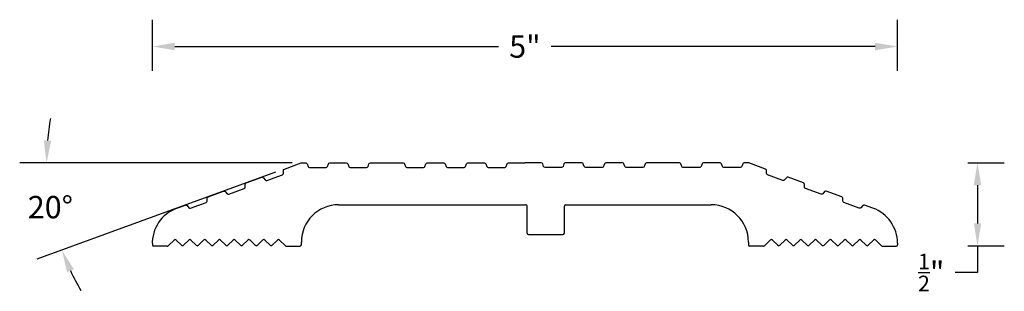
# Model space of a CAD drawing. Units: inches. Extents: x 26.75 to 33.35, y 12.38 to 14.2.
import ezdxf

# ---------------------------------------------------------------- set-up
doc = ezdxf.new("R2010")
doc.units = ezdxf.units.IN
doc.header["$MEASUREMENT"] = 0
doc.styles.get("Standard").update_dxf_attribs({"font": 'arial.ttf'})
doc.dimstyles.get("Standard").update_dxf_attribs({"dimtxt": 0.18, "dimasz": 0.18, "dimexe": 0.18, "dimexo": 0.0625, "dimgap": 0.09, "dimtad": 0, "dimtih": 1, "dimtoh": 1, "dimdec": 4, "dimzin": 0, "dimdsep": 46, "dimtxsty": 'Standard', "dimcen": 0.09, "dimadec": 0, "dimazin": 0, "dimtfac": 1, "dimtdec": 4, "dimtofl": 0, "dimtmove": 0, "dimatfit": 3, "dimfxl": 1, "dimtolj": 1, "dimtzin": 0, "dimarcsym": 0})

# ---------------------------------------------------------------- blocks, each defined once
blk = doc.blocks.new('*D10')
at = {"color": 0, "lineweight": -2, "transparency": 16777216}
for p, q in [((27.6386, 13.8612), (27.6386, 14.2045)), ((32.6383, 13.8612), (32.6383, 14.2045)), ((27.7886, 14.0245), (29.9622, 14.0245)), ((32.4883, 14.0245), (30.3146, 14.0245))]:
    blk.add_line(p, q, dxfattribs=at)
at = {"color": 0, "transparency": 16777216}
for points in [[(27.7886, 14.0495), (27.7886, 13.9995), (27.6386, 14.0245)], [(32.4883, 14.0495), (32.4883, 13.9995), (32.6383, 14.0245)]]:
    blk.add_solid(points, dxfattribs=at)
at = {"layer": 'Defpoints', "color": 0, "transparency": 16777216}
for p in [(32.6383, 14.0245), (27.6386, 13.7987), (32.6383, 13.7987)]:
    blk.add_point(p, dxfattribs=at)
at = {"color": 0, "transparency": 16777216, "insert": (30.1384, 14.0245), "char_height": 0.15, "attachment_point": 5}
blk.add_mtext('\\A1;5"', dxfattribs=at)
blk = doc.blocks.new('*D11')
at = {"color": 0, "lineweight": -2, "transparency": 16777216}
for p, q in [((33.11, 13.2434), (33.355, 13.2434)), ((33.175, 13.0934), (33.175, 12.8375)), ((33.11, 12.6875), (33.355, 12.6875)), ((33.175, 12.6875), (33.175, 12.5075)), ((33.175, 12.5075), (33.025, 12.5075))]:
    blk.add_line(p, q, dxfattribs=at)
at = {"color": 0, "transparency": 16777216}
for points in [[(33.15, 13.0934), (33.2, 13.0934), (33.175, 13.2434)], [(33.15, 12.8375), (33.2, 12.8375), (33.175, 12.6875)]]:
    blk.add_solid(points, dxfattribs=at)
at = {"layer": 'Defpoints', "color": 0, "transparency": 16777216}
for p in [(33.0475, 13.2434), (33.0475, 12.6875), (33.175, 12.6875)]:
    blk.add_point(p, dxfattribs=at)
at = {"color": 0, "transparency": 16777216, "insert": (32.8644, 12.5075), "char_height": 0.15, "attachment_point": 5}
blk.add_mtext('\\A1;{\\H0.7x;\\S1/2;}"', dxfattribs=at)
blk = doc.blocks.new('*D12')
at = {"color": 0, "lineweight": -2, "transparency": 16777216}
for p, q in [((28.5758, 13.2434), (26.7486, 13.2434)), ((28.4657, 13.1805), (26.8625, 12.597))]:
    blk.add_line(p, q, dxfattribs=at)
for start, end in [(169.94332, 174.97166), (205.02834, 210.05668)]:
    blk.add_arc((28.6383, 13.2434), 1.7097, start, end, dxfattribs=at)
at = {"color": 0, "transparency": 16777216}
for points in [[(26.9601, 13.3921), (26.9102, 13.3943), (26.9286, 13.2434)], [(27.066, 12.5105), (27.1122, 12.5296), (27.0317, 12.6586)]]:
    blk.add_solid(points, dxfattribs=at)
at = {"layer": 'Defpoints', "color": 0, "transparency": 16777216}
for p in [(28.6367, 13.2428), (28.829, 13.2434), (28.94, 13.2434), (28.5244, 13.2019), (26.9401, 13.0449)]:
    blk.add_point(p, dxfattribs=at)
at = {"color": 0, "transparency": 16777216, "insert": (26.9545, 12.9465), "char_height": 0.15, "attachment_point": 5}
blk.add_mtext('\\A1;20°', dxfattribs=at)
blk = doc.blocks.new('hd5')
for p, q in [((28.8883, 12.9624), (30.1433, 12.9624)), ((30.1533, 12.7724), (30.1533, 12.9524)), ((30.4033, 12.7724), (30.4033, 12.9524)), ((30.4133, 12.9624), (31.3883, 12.9624)), ((30.1633, 12.7624), (30.3933, 12.7624)), ((27.7453, 12.6863), (27.7848, 12.7258)), ((27.7989, 12.7258), (27.8343, 12.6904)), ((27.8484, 12.6904), (27.8838, 12.7258)), ((27.8979, 12.7258), (27.9332, 12.6904)), ((27.9474, 12.6904), (27.9827, 12.7258)), ((27.9969, 12.7258), (28.0322, 12.6904)), ((28.0464, 12.6904), (28.0817, 12.7258)), ((28.0959, 12.7258), (28.1312, 12.6904)), ((28.1454, 12.6904), (28.1807, 12.7258)), ((28.1949, 12.7258), (28.2302, 12.6904)), ((28.2444, 12.6904), (28.2797, 12.7258)), ((28.2939, 12.7258), (28.3292, 12.6904)), ((28.3434, 12.6904), (28.3787, 12.7258)), ((28.3929, 12.7258), (28.4282, 12.6904)), ((28.4424, 12.6904), (28.4777, 12.7258)), ((28.4919, 12.7258), (28.5314, 12.6863)), ((28.6383, 12.6934), (28.6383, 12.7124)), ((31.6383, 12.7124), (31.6383, 12.6934)), ((31.7848, 12.7258), (31.7453, 12.6863)), ((31.8343, 12.6904), (31.7989, 12.7258)), ((31.8838, 12.7258), (31.8484, 12.6904)), ((31.9332, 12.6904), (31.8979, 12.7258)), ((31.9827, 12.7258), (31.9474, 12.6904)), ((32.0322, 12.6904), (31.9969, 12.7258)), ((32.0817, 12.7258), (32.0464, 12.6904)), ((32.1312, 12.6904), (32.0959, 12.7258)), ((32.1807, 12.7258), (32.1454, 12.6904)), ((32.2302, 12.6904), (32.1949, 12.7258)), ((32.2797, 12.7258), (32.2444, 12.6904)), ((32.3292, 12.6904), (32.2939, 12.7258)), ((32.3787, 12.7258), (32.3434, 12.6904)), ((32.4282, 12.6904), (32.3929, 12.7258)), ((32.4777, 12.7258), (32.4424, 12.6904)), ((32.5314, 12.6863), (32.4919, 12.7258)), ((32.6383, 12.7043), (32.6383, 12.6934)), ((27.7382, 12.6834), (27.6486, 12.6834)), ((28.5384, 12.6834), (28.6283, 12.6834)), ((31.7382, 12.6834), (31.6483, 12.6834)), ((32.5384, 12.6834), (32.6283, 12.6834))]:
    blk.add_line(p, q)
for points in [[(27.8028, 12.9393), (27.8603, 12.9602, -0.315299), (27.8714, 12.9572), (27.8836, 12.9427, 0.315299), (27.8947, 12.9397), (27.999, 12.9777, 0.315299), (28.0056, 12.9871), (28.0056, 13.0061, -0.315299), (28.0122, 13.0155), (28.1165, 13.0534, -0.315299), (28.1275, 13.0505), (28.1397, 13.0359, 0.315299), (28.1508, 13.0329), (28.2551, 13.0709, 0.315299), (28.2617, 13.0803), (28.2617, 13.0993, -0.315299), (28.2683, 13.1087), (28.3726, 13.1466, -0.315299), (28.3837, 13.1437), (28.3959, 13.1291, 0.315299), (28.407, 13.1262), (28.5113, 13.1641, 0.315299), (28.5178, 13.1735), (28.5178, 13.1925, -0.315299), (28.5244, 13.2019), (28.6367, 13.2428, -0.087489), (28.6401, 13.2434), (28.6675, 13.2434, -0.315299), (28.6769, 13.2368), (28.6834, 13.2189, 0.315299), (28.6928, 13.2124), (28.8038, 13.2124, 0.315299), (28.8132, 13.2189), (28.8196, 13.2368, -0.315299), (28.829, 13.2434), (28.94, 13.2434, -0.315299), (28.9494, 13.2368), (28.9559, 13.2189, 0.315299), (28.9653, 13.2124), (29.0763, 13.2124, 0.315299), (29.0857, 13.2189), (29.0922, 13.2368, -0.315299), (29.1016, 13.2434), (29.2116, 13.2434)], [(29.2116, 13.2434), (29.3216, 13.2434, -0.315299), (29.331, 13.2368), (29.3375, 13.2189, 0.315299), (29.3469, 13.2124), (29.4579, 13.2124, 0.315299), (29.4673, 13.2189), (29.4738, 13.2368, -0.315299), (29.4832, 13.2434), (29.5942, 13.2434, -0.315299), (29.6036, 13.2368), (29.6101, 13.2189, 0.315299), (29.6195, 13.2124), (29.7305, 13.2124, 0.315299), (29.7399, 13.2189), (29.7463, 13.2368, -0.315299), (29.7557, 13.2434), (29.8667, 13.2434, -0.315299), (29.8761, 13.2368), (29.8826, 13.2189, 0.315299), (29.892, 13.2124), (30.003, 13.2124, 0.315299), (30.0124, 13.2189), (30.0189, 13.2368, -0.315299), (30.0283, 13.2434), (30.1383, 13.2434)], [(31.065, 13.2434), (30.955, 13.2434, 0.315299), (30.9456, 13.2368), (30.9391, 13.2189, -0.315299), (30.9297, 13.2124), (30.8187, 13.2124, -0.315299), (30.8093, 13.2189), (30.8028, 13.2368, 0.315299), (30.7934, 13.2434), (30.6824, 13.2434, 0.315299), (30.673, 13.2368), (30.6666, 13.2189, -0.315299), (30.6572, 13.2124), (30.5462, 13.2124, -0.315299), (30.5368, 13.2189), (30.5303, 13.2368, 0.315299), (30.5209, 13.2434), (30.4099, 13.2434, 0.315299), (30.4005, 13.2368), (30.394, 13.2189, -0.315299), (30.3846, 13.2124), (30.2736, 13.2124, -0.315299), (30.2642, 13.2189), (30.2577, 13.2368, 0.315299), (30.2483, 13.2434), (30.1383, 13.2434)], [(32.4738, 12.9393), (32.4163, 12.9602, 0.315299), (32.4052, 12.9572), (32.393, 12.9427, -0.315299), (32.3819, 12.9397), (32.2776, 12.9777, -0.315299), (32.271, 12.9871), (32.271, 13.0061, 0.315299), (32.2645, 13.0155), (32.1602, 13.0534, 0.315299), (32.1491, 13.0505), (32.1369, 13.0359, -0.315299), (32.1258, 13.0329), (32.0215, 13.0709, -0.315299), (32.0149, 13.0803), (32.0149, 13.0993, 0.315299), (32.0083, 13.1087), (31.904, 13.1466, 0.315299), (31.8929, 13.1437), (31.8807, 13.1291, -0.315299), (31.8697, 13.1262), (31.7654, 13.1641, -0.315299), (31.7588, 13.1735), (31.7588, 13.1925, 0.315299), (31.7522, 13.2019), (31.64, 13.2428, 0.087489), (31.6365, 13.2434), (31.6091, 13.2434, 0.315299), (31.5997, 13.2368), (31.5933, 13.2189, -0.315299), (31.5839, 13.2124), (31.4729, 13.2124, -0.315299), (31.4635, 13.2189), (31.457, 13.2368, 0.315299), (31.4476, 13.2434), (31.3366, 13.2434, 0.315299), (31.3272, 13.2368), (31.3207, 13.2189, -0.315299), (31.3113, 13.2124), (31.2003, 13.2124, -0.315299), (31.1909, 13.2189), (31.1844, 13.2368, 0.315299), (31.175, 13.2434), (31.065, 13.2434)]]:
    blk.add_lwpolyline(points, format="xyb")
for centre, radius, start, end in [((28.8883, 12.7124), 0.25, 90, 180), ((30.1433, 12.9524), 0.01, 0, 90), ((30.4133, 12.9524), 0.01, 90, 180), ((31.3883, 12.7124), 0.25, 0, 90), ((27.8883, 12.7043), 0.25, 110, 182.62169), ((32.3883, 12.7043), 0.25, 0, 70), ((30.1633, 12.7724), 0.01, 180, 270), ((30.3933, 12.7724), 0.01, 270, 0), ((27.6486, 12.6934), 0.01, 182.62169, 270), ((27.7382, 12.6934), 0.01, 270, 315), ((27.7918, 12.7187), 0.01, 45, 135), ((27.8413, 12.6975), 0.01, 225, 315), ((27.8908, 12.7187), 0.01, 45, 135), ((27.9403, 12.6975), 0.01, 225, 315), ((27.9898, 12.7187), 0.01, 45, 135), ((28.0393, 12.6975), 0.01, 225, 315), ((28.0888, 12.7187), 0.01, 45, 135), ((28.1383, 12.6975), 0.01, 225, 315), ((28.1878, 12.7187), 0.01, 45, 135), ((28.2373, 12.6975), 0.01, 225, 315), ((28.2868, 12.7187), 0.01, 45, 135), ((28.3363, 12.6975), 0.01, 225, 315), ((28.3858, 12.7187), 0.01, 45, 135), ((28.4353, 12.6975), 0.01, 225, 315), ((28.4848, 12.7187), 0.01, 45, 135), ((28.5384, 12.6934), 0.01, 225, 270), ((28.6283, 12.6934), 0.01, 270, 0), ((31.6483, 12.6934), 0.01, 180, 270), ((31.7382, 12.6934), 0.01, 270, 315), ((31.7918, 12.7187), 0.01, 45, 135), ((31.8413, 12.6975), 0.01, 225, 315), ((31.8908, 12.7187), 0.01, 45, 135), ((31.9403, 12.6975), 0.01, 225, 315), ((31.9898, 12.7187), 0.01, 45, 135), ((32.0393, 12.6975), 0.01, 225, 315), ((32.0888, 12.7187), 0.01, 45, 135), ((32.1383, 12.6975), 0.01, 225, 315), ((32.1878, 12.7187), 0.01, 45, 135), ((32.2373, 12.6975), 0.01, 225, 315), ((32.2868, 12.7187), 0.01, 45, 135), ((32.3363, 12.6975), 0.01, 225, 315), ((32.3858, 12.7187), 0.01, 45, 135), ((32.4353, 12.6975), 0.01, 225, 315), ((32.4848, 12.7187), 0.01, 45, 135), ((32.5384, 12.6934), 0.01, 225, 270), ((32.6283, 12.6934), 0.01, 270, 0)]:
    blk.add_arc(centre, radius, start, end)

msp = doc.modelspace()

# ---------------------------------------------------------------- block references
at = {"color": 18, "true_color": 0x000000}
msp.add_blockref('hd5', (0, 0), dxfattribs=at)

# ---------------------------------------------------------------- dimensions: what is measured, and where the dimension line sits
at = {"color": 5}
dim = msp.add_linear_dim(base=(32.63831, 14.02453), p1=(27.63857, 13.7987), p2=(32.63831, 13.7987), text='5"', dimstyle='Standard', override={"dimtxt": 0.15, "dimasz": 0.15}, dxfattribs=at)
dim.commit()
dim.dimension.update_dxf_attribs({"geometry": '*D10', "text_midpoint": (30.13844, 14.02453)})
dim = msp.add_angular_dim_2l(base=(26.94014, 13.04487), line1=((28.82905, 13.24336), (28.94004, 13.24336)), line2=((28.52442, 13.20191), (28.63665, 13.24276)), dimstyle='Standard', override={"dimtxt": 0.15, "dimasz": 0.15}, dxfattribs=at)
dim.commit()
dim.dimension.update_dxf_attribs({"geometry": '*D12', "text_midpoint": (26.95455, 12.94647)})
dim = msp.add_linear_dim(base=(33.17496, 12.6875), p1=(33.04754, 13.24336), p2=(33.04754, 12.6875), angle=90, text='{\\H0.7x;\\S1/2;}"', dimstyle='Standard', override={"dimtxt": 0.15, "dimasz": 0.15}, dxfattribs=at)
dim.commit()
dim.dimension.update_dxf_attribs({"geometry": '*D11', "text_midpoint": (32.86439, 12.5075), "dimtype": 160})

doc.saveas('drawing.dxf')
